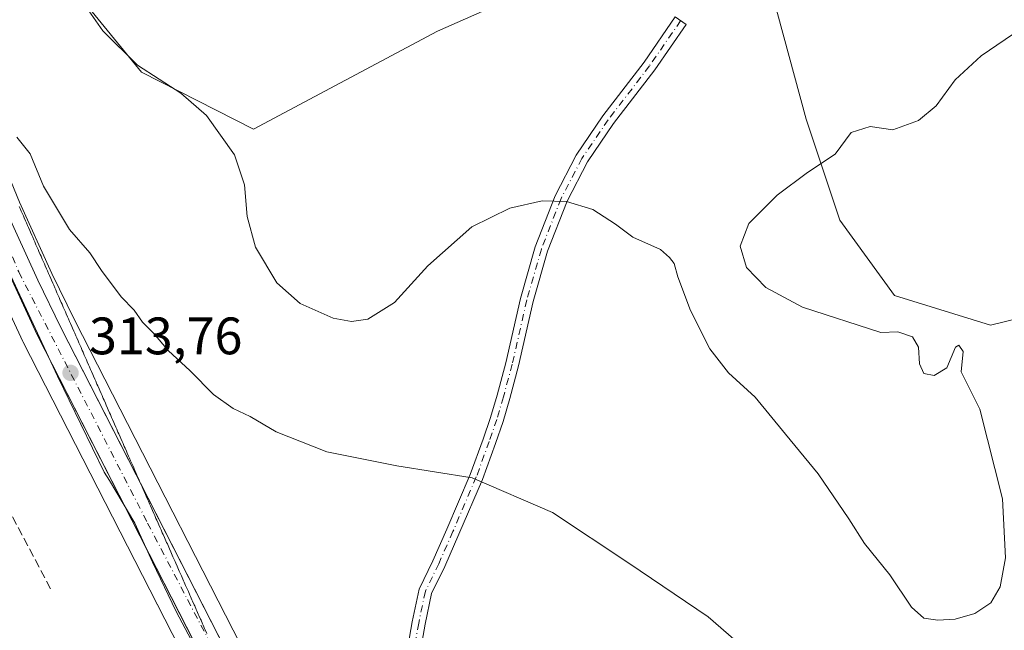
# Model space of a CAD drawing. Units: metres. Extents: x 605144 to 608627, y 4655193 to 4657558.
# Drawn here: x 607274 to 607462, y 4656723 to 4656839 of the extents above; entities that cross this region are included whole.
import ezdxf

# ---------------------------------------------------------------- set-up
doc = ezdxf.new("R2010")
doc.units = ezdxf.units.M
doc.header["$MEASUREMENT"] = 0
doc.linetypes.add('DGN Style 3', pattern=[2.307223458686699, 1.648016756204785, -0.6592067024819142])
doc.linetypes.add('DGN Style 4', pattern=[2.6384748266838614, 1.318413404963828, -0.6592067024819142, 0.001648016756204785, -0.6592067024819142])
for name, color, linetype, lineweight in [('Calzada romana', 51, 'Continuous', 13), ('Camino Cxs', 7, 'Continuous', 0), ('Camino eje', 30, 'DGN Style 4', 13), ('Carretera de calzada única Cxs', 7, 'Continuous', 13), ('Carretera de calzada única eje', 7, 'DGN Style 4', 0), ('Cultivos herbáceos CxS', 92, 'Continuous', 0), ('Curva de nivel normal', 30, 'Continuous', 0), ('Espacio natural protegido', 121, 'Continuous', 13), ('Espacio natural protegido CxS', 121, 'Continuous', 0), ('Matorral CxS', 135, 'Continuous', 0), ('Núcleo urbano CxS', 7, 'Continuous', 0), ('Punto de cota en terreno', 7, 'Continuous', 0), ('Rótulo de punto de cota en terreno', 7, 'Continuous', 0), ('Senda', 7, 'DGN Style 3', 0), ('Suelo desnudo CxS', 253, 'Continuous', 0)]:
    doc.layers.add(name, color=color, linetype=linetype, lineweight=lineweight)
doc.styles.add('Style-Arial', font='txt')

# ---------------------------------------------------------------- blocks, each defined once
blk = doc.blocks.new('*U6')
at = {"layer": 'Cultivos herbáceos CxS', "color": 92, "linetype": 'Continuous', "lineweight": 0}
blk.add_polyline3d([(607776.3422999998, 4656815.2523, 308.2697999999946), (607751.7326999997, 4656801.413699999, 308.4759999999951), (607711.6503, 4656781.070699999, 308.7341000000015), (607622.2291000001, 4656773.867900001, 310.209799999997), (607567.5537, 4656768.5591, 312.6935999999987), (607540.4814999999, 4656772.274499999, 313.1045000000013), (607518.1869000001, 4656778.644099999, 313.4835000000021), (607492.7071000002, 4656787.668099999, 315.1526000000013), (607470.4123000001, 4656783.952099999, 316.5476999999955), (607458.9959000006, 4656781.186899999, 317.9112000000023), (607440.7127, 4656786.8213, 318.6110000000044), (607430.3331000004, 4656801.0965, 319.2296999999962), (607423.9232999999, 4656820.324100001, 321.0195999999996), (607415.2062999997, 4656852.4287, 321.1627000000008), (607409.3671000004, 4656860.3913, 321.2912999999971), (607387.3448999999, 4656851.8947, 321.0555000000023), (607353.7949000001, 4656837.061100001, 321.288400000005), (607318.8573000003, 4656818.4627, 321.0945999999968), (607297.5509000003, 4656829.265500001, 320.1217000000034), (607285.8991, 4656843.579500001, 320.129700000005), (607279.6442999998, 4656867.8783, 320.7716999999975), (607277.6661, 4656886.336300001, 320.238400000002), (607270.9641000004, 4656896.0579, 318.7219999999944)], dxfattribs=at)
blk = doc.blocks.new('*U15')
at = {"layer": 'Núcleo urbano CxS', "color": 7, "linetype": 'Continuous', "lineweight": 0}
for points in [[(607410.3234999999, 4656358.387700001, 310.7428999999975), (607378.8931, 4656481.3387, 311.1392000000051), (607338.1021999996, 4656641.593900001, 312.5420000000013), (607331.6498999996, 4656664.5384, 312.4377999999998), (607326.0335999997, 4656678.143200001, 312.7459999999992), (607275.0286999998, 4656777.944900001, 313.688599999994), (607274.9795000004, 4656778.0459, 313.6904000000068), (607268.6595000001, 4656791.6457, 313.9655000000057)], [(607274.3399999999, 4656804.570499999, 314.4556000000011), (607280.5032000003, 4656790.9814, 314.2807999999932), (607284.8822999997, 4656782.064300001, 314.1607999999979), (607325.0060999999, 4656703.586300001, 312.8654999999999), (607334.1803000001, 4656685.9869, 312.609500000006), (607334.2698999997, 4656685.799500001, 312.6073999999935), (607339.4299, 4656673.969500001, 312.4226000000053), (607339.5023999996, 4656673.787500001, 312.4213000000018), (607343.3855, 4656662.908700001, 312.4824999999983), (607343.4518999998, 4656662.699300001, 312.4881000000024), (607346.7895000001, 4656650.619700001, 312.3747000000003), (607364.4057, 4656581.4265, 311.6940999999933), (607403.1177000003, 4656432.078700001, 310.9443000000028), (607412.4493000006, 4656394.5823, 311.0783999999985)]]:
    blk.add_polyline3d(points, dxfattribs=at)
blk = doc.blocks.new('5PATER')
at = {"layer": 'Suelo desnudo CxS', "linetype": 'Continuous', "lineweight": 0}
h = blk.add_hatch(color=51, dxfattribs=at)
edge = h.paths.add_edge_path()
edge.add_ellipse((0, 0), major_axis=(-0.1095731443231308, -0.1110710700762829), ratio=0.9994222409660322, start_angle=0, end_angle=360)

msp = doc.modelspace()

# ---------------------------------------------------------------- linework, layer by layer
at = {"layer": 'Calzada romana', "color": 51, "linetype": 'Continuous', "lineweight": 13}
msp.add_polyline3d([(607274.2717000004, 4656803.756200001, 314.4897999999957), (607274.4475999996, 4656803.3781, 314.4873999999982), (607274.6716, 4656802.842599999, 314.4808000000049), (607274.8465, 4656802.466600001, 314.4772999999986), (607275.0706000002, 4656801.9309, 314.476800000004), (607275.2463999996, 4656801.5529, 314.4763999999996), (607275.4709999999, 4656801.016200001, 314.4722000000039), (607275.6453, 4656800.6414, 314.4689999999973), (607275.8705000002, 4656800.103399999, 314.4611000000005), (607276.0451999997, 4656799.727800001, 314.4551999999967), (607276.2703, 4656799.1898, 314.4435999999987), (607276.4441000001, 4656798.816299999, 314.4351000000024), (607276.6698000003, 4656798.277000001, 314.4196999999986), (607276.8438999997, 4656797.9027, 314.4084000000003), (607277.0696999999, 4656797.363399999, 314.3907999999938), (607277.2428000001, 4656796.9912, 314.3812000000034), (607277.4691000005, 4656796.4506, 314.3650999999954), (607277.6426999997, 4656796.077500001, 314.3641999999964), (607277.8685999997, 4656795.538000001, 314.3622999999934), (607278.0417, 4656795.165999999, 314.3617999999988), (607278.2685000002, 4656794.624199999, 314.3573999999935), (607278.4414999997, 4656794.252400001, 314.3551000000007), (607278.6683999998, 4656793.7105, 314.3481000000029), (607278.8404000001, 4656793.3409, 314.3439999999973), (607279.0679000001, 4656792.797800001, 314.3344999999972), (607279.2402999997, 4656792.427300001, 314.3291999999929), (607279.4676999999, 4656791.884099999, 314.3217000000004), (607279.6393999998, 4656791.5154, 314.3162000000011), (607279.8672000002, 4656790.9714, 314.304099999994), (607280.0390999997, 4656790.6022, 314.2954000000027), (607280.2666999997, 4656790.058800001, 314.2786999999953), (607280.4380000001, 4656789.6907, 314.2666999999929), (607280.6666000001, 4656789.145, 314.2453999999998), (607280.8378999997, 4656788.777100001, 314.2301000000007), (607281.0664999997, 4656788.2313, 314.2041999999929), (607281.2368000001, 4656787.865599999, 314.1857000000018), (607281.4659000002, 4656787.318600001, 314.1618000000017), (607281.6366999998, 4656786.952, 314.1542999999947), (607281.8657999998, 4656786.404899999, 314.1416000000027), (607282.0356000002, 4656786.0405, 314.1328999999969), (607282.2653000001, 4656785.4922, 314.1184999999969), (607282.4353999998, 4656785.126800001, 314.1085000000021), (607282.6646999996, 4656784.579600001, 314.1021999999939), (607282.8344000002, 4656784.215399999, 314.100900000005), (607283.0647, 4656783.6658, 314.0960999999952), (607283.2341999998, 4656783.301700001, 314.0930999999982), (607283.4645999996, 4656782.7521, 314.0859000000055), (607283.6337000001, 4656782.3891, 314.0835999999982), (607283.8640000002, 4656781.839400001, 314.0853999999963), (607284.0325999996, 4656781.477600001, 314.0865999999951), (607284.2638999998, 4656780.9257, 314.0856000000058), (607284.4324000003, 4656780.563999999, 314.0849000000017), (607284.6634000001, 4656780.013, 314.0812000000006), (607284.8313999996, 4656779.6525, 314.0785999999935), (607285.0631999997, 4656779.099300001, 314.0721000000049), (607285.2313999999, 4656778.738399999, 314.0675000000047), (607285.4622999998, 4656778.187700001, 314.0583000000042), (607285.6301999995, 4656777.827500001, 314.0519000000059), (607285.8625999996, 4656777.2729, 314.040599999993), (607286.0300000003, 4656776.913799999, 314.0338000000047), (607286.2620999999, 4656776.360200001, 314.021900000007), (607286.4288999997, 4656776.0023, 314.0139999999956), (607286.6619999995, 4656775.4465, 314.0004999999946), (607286.8288000004, 4656775.0887, 313.991599999994), (607287.0614999998, 4656774.5338, 313.9765000000043), (607287.2276999997, 4656774.177200001, 313.9665999999997), (607287.4612999996, 4656773.620100001, 313.9499000000069), (607287.6276000004, 4656773.263599999, 313.9446000000025), (607287.8602999998, 4656772.7084, 313.937699999995), (607288.0264999997, 4656772.3521, 313.9357000000018), (607288.2607000005, 4656771.7937, 313.9339000000036), (607288.4264000002, 4656771.4384, 313.9333000000042), (607288.6601999998, 4656770.880999999, 313.9300999999978), (607288.8252999998, 4656770.526900001, 313.9284999999945), (607289.0599999996, 4656769.967300001, 313.9238999999943), (607289.2251000004, 4656769.613299999, 313.9214000000065), (607289.4594999999, 4656769.0546, 313.915399999998), (607289.6240999997, 4656768.7018, 313.9119999999967), (607289.8591999998, 4656768.1414, 313.9045999999944), (607290.0239000004, 4656767.7882, 313.9002000000037), (607290.2586000003, 4656767.228800001, 313.8907999999938), (607290.4228999997, 4656766.876700001, 313.8845000000001), (607290.6585999997, 4656766.314999999, 313.8723000000027), (607290.8228000002, 4656765.963099999, 313.8646000000008), (607291.0585000003, 4656765.4013, 313.8503000000055), (607291.2219000002, 4656765.051100001, 313.8413), (607291.4578999998, 4656764.488600001, 313.8249000000069), (607291.6215000004, 4656764.138, 313.8144000000029), (607291.8578000005, 4656763.574899999, 313.7958999999973), (607292.0203999998, 4656763.226500001, 313.7841000000044), (607292.2571999999, 4656762.6622, 313.7633999999962), (607292.4203000005, 4656762.312899999, 313.7538999999961), (607292.6571000004, 4656761.748500001, 313.7489999999962), (607292.8191999998, 4656761.4014, 313.7483000000066), (607293.0560999997, 4656760.836800001, 313.7446000000054), (607293.2191000005, 4656760.4878, 313.742499999993), (607293.4565000003, 4656759.9221, 313.7366000000038), (607293.6179999998, 4656759.576300001, 313.7330999999977), (607293.8559999998, 4656759.009400001, 313.7252000000008), (607294.0179000003, 4656758.662599999, 313.7203000000009), (607294.2559000002, 4656758.095699999, 313.7102000000014), (607294.4167999999, 4656757.7511, 313.7039999999979), (607294.6552999998, 4656757.183, 313.692200000005), (607294.8167000003, 4656756.8375, 313.6849999999977), (607295.0552000003, 4656756.269300001, 313.6708999999973), (607295.2472999999, 4656755.858100001, 313.6601999999984), (607295.4570000004, 4656755.358899999, 313.645399999994), (607295.6471999995, 4656754.952, 313.6328000000067), (607295.8602, 4656754.4453, 313.6154999999999), (607296.0471999999, 4656754.045299999, 313.6010999999999), (607296.2624000004, 4656753.5338, 313.5810999999958), (607296.4474999999, 4656753.1382, 313.5648999999976), (607296.665, 4656752.621400001, 313.5424000000057), (607296.8472999996, 4656752.232100001, 313.5313000000024), (607297.0673000002, 4656751.709899999, 313.5204999999987), (607297.2473999998, 4656751.325400001, 313.5127999999968), (607297.4698999999, 4656750.7974, 313.5023999999976), (607297.6475999998, 4656750.418299999, 313.5007999999943), (607297.8717, 4656749.887, 313.4983000000066), (607298.0475000005, 4656749.5122, 313.4965999999986), (607298.2748999996, 4656748.9735, 313.4921999999933), (607298.4475999996, 4656748.6055, 313.4891999999964), (607298.6771, 4656748.062000001, 313.4829000000027), (607298.8477999996, 4656747.6984, 313.4787000000069), (607299.0798000004, 4656747.149499999, 313.469299999997), (607299.2477000002, 4656746.792199999, 313.4624999999942), (607299.4819999998, 4656746.238, 313.4501000000019), (607299.6476999996, 4656745.885500001, 313.4419000000053), (607299.8847000003, 4656745.3256, 313.4272000000055), (607300.0480000004, 4656744.978399999, 313.4176000000007), (607300.2868999997, 4656744.414100001, 313.4003999999986), (607300.4478000002, 4656744.0723, 313.3895000000048), (607300.6891000001, 4656743.502699999, 313.3698000000004), (607300.8479000004, 4656743.1656, 313.357600000003), (607301.0919000005, 4656742.590100001, 313.3353999999963), (607301.2482000003, 4656742.258500001, 313.3280999999988), (607301.4946, 4656741.6777, 313.3191999999981), (607301.648, 4656741.352399999, 313.3141999999934), (607301.8968000002, 4656740.766200001, 313.3052000000025), (607302.0480000004, 4656740.445699999, 313.3003000000026), (607302.2994999997, 4656739.853800001, 313.2912000000069), (607302.4483000003, 4656739.538600001, 313.2863999999972), (607302.7017000001, 4656738.942299999, 313.2862000000023), (607302.8481000002, 4656738.632400001, 313.2874000000011), (607303.1040000003, 4656738.030900001, 313.2868000000017), (607303.2482000003, 4656737.7257, 313.286500000002), (607303.5066999998, 4656737.1183, 313.2816000000021), (607303.6484000003, 4656736.818600001, 313.2785000000004), (607303.9094000002, 4656736.205900001, 313.2697999999946), (607304.0482999999, 4656735.912500001, 313.2654000000039), (607304.3115999997, 4656735.294399999, 313.2535999999964), (607304.4483000003, 4656735.005799999, 313.2477999999974), (607304.7143000001, 4656734.381899999, 313.232999999993), (607304.8485000003, 4656734.0987, 313.225900000005), (607305.1166000003, 4656733.4704, 313.2079999999987), (607305.2483999999, 4656733.192500001, 313.1996000000072), (607305.5192999998, 4656732.558, 313.1785999999993), (607305.6484000003, 4656732.285800001, 313.1732999999949), (607305.9210999999, 4656731.647600001, 313.1627000000008), (607306.0487000003, 4656731.378699999, 313.1579999999958), (607306.3243000006, 4656730.734099999, 313.1457999999984), (607306.4484999999, 4656730.4726, 313.1405999999988), (607306.7265, 4656729.8226, 313.1269000000029), (607306.8485000003, 4656729.5659, 313.1212999999989), (607307.1292000003, 4656728.9101, 313.105899999995), (607307.2487000005, 4656728.6588, 313.0997999999963), (607307.5314999997, 4656727.9987, 313.0840999999928), (607307.6486000001, 4656727.752599999, 313.081600000005), (607307.9342, 4656727.086200001, 313.0751000000019), (607308.0486000003, 4656726.845899999, 313.0734999999986), (607308.3360000001, 4656726.175799999, 313.067200000005), (607308.4489000002, 4656725.938800001, 313.0650000000023), (607308.7391999997, 4656725.2623, 313.0571000000054), (607308.8486000003, 4656725.032600001, 313.0544999999984), (607309.1414000001, 4656724.3508, 313.045100000003), (607309.2487000005, 4656724.126, 313.0420000000013), (607309.5440999996, 4656723.4384, 313.030899999998), (607309.6489000004, 4656723.218800001, 313.0274000000064), (607309.9463999998, 4656722.526900001, 313.0148000000045)], dxfattribs=at)
at = {"layer": 'Camino Cxs', "color": 7, "linetype": 'Continuous', "lineweight": 0}
msp.add_polyline3d([(607347.9703000003, 4656718.874700001, 313.2522999999928), (607349.0160999997, 4656724.746900001, 313.4272999999957), (607350.3217000002, 4656730.9485, 313.6548999999941), (607352.9187000003, 4656736.3051, 313.902900000001), (607355.6054999996, 4656742.389900001, 314.239499999996), (607360.0343000004, 4656752.7499, 315.1199000000051), (607362.4785000002, 4656759.451900001, 315.7966000000015), (607363.8948999997, 4656763.622300001, 316.2712999999931), (607365.1535, 4656767.869899999, 316.709400000007), (607366.8098999998, 4656774.022299999, 317.2673999999971), (607369.5903000003, 4656786.256100001, 318.4440999999933), (607372.3936999999, 4656796.028100001, 319.2871000000014), (607376.1699000001, 4656805.749700001, 320.1331999999966), (607380.2037000004, 4656813.4945, 320.3007999999973), (607385.2654999997, 4656820.966700001, 320.2378999999929), (607393.1262999997, 4656831.2097, 320.4814999999944), (607399.0213000001, 4656839.7775, 320.8120000000054), (607401.0809000004, 4656838.360500001, 320.8595999999961), (607395.1491, 4656829.7391, 320.5604000000022), (607387.2938999999, 4656819.5033, 320.2345999999961), (607382.3542999999, 4656812.2117, 320.2788), (607378.4505000003, 4656804.716499999, 320.0774999999995), (607374.7653000001, 4656795.2291, 319.2489999999962), (607372.0126999998, 4656785.6339, 318.355899999995), (607369.2367000004, 4656773.420100001, 317.210699999996), (607367.5592999998, 4656767.1897, 316.6106), (607366.2779000001, 4656762.864900001, 316.1870000000054), (607364.8367, 4656758.6215, 315.7290999999968), (607362.3596999999, 4656751.829700001, 315.0834000000032), (607357.8985000001, 4656741.3935, 314.2510000000038), (607355.1876999997, 4656735.2545, 313.9219000000012), (607352.7049000004, 4656730.133500001, 313.6557999999932), (607351.4704999998, 4656724.270099999, 313.4459000000061), (607350.4524999997, 4656718.553500001, 313.2786999999953)], dxfattribs=at)
msp.add_polyline3d([(607347.9703000003, 4656718.874700001, 313.2522999999928), (607349.0160999997, 4656724.746900001, 313.4272999999957), (607350.3217000002, 4656730.9485, 313.6548999999941), (607352.9187000003, 4656736.3051, 313.902900000001), (607355.6054999996, 4656742.389900001, 314.239499999996), (607360.0343000004, 4656752.7499, 315.1199000000051), (607362.4785000002, 4656759.451900001, 315.7966000000015), (607363.8948999997, 4656763.622300001, 316.2712999999931), (607365.1535, 4656767.869899999, 316.709400000007), (607366.8098999998, 4656774.022299999, 317.2673999999971), (607369.5903000003, 4656786.256100001, 318.4440999999933), (607372.3936999999, 4656796.028100001, 319.2871000000014), (607376.1699000001, 4656805.749700001, 320.1331999999966), (607380.2037000004, 4656813.4945, 320.3007999999973), (607385.2654999997, 4656820.966700001, 320.2378999999929), (607393.1262999997, 4656831.2097, 320.4814999999944), (607399.0213000001, 4656839.7775, 320.8120000000054), (607401.0809000004, 4656838.360500001, 320.8595999999961), (607395.1491, 4656829.7391, 320.5604000000022), (607387.2938999999, 4656819.5033, 320.2345999999961), (607382.3542999999, 4656812.2117, 320.2788), (607378.4505000003, 4656804.716499999, 320.0774999999995), (607374.7653000001, 4656795.2291, 319.2489999999962), (607372.0126999998, 4656785.6339, 318.355899999995), (607369.2367000004, 4656773.420100001, 317.210699999996), (607367.5592999998, 4656767.1897, 316.6106), (607366.2779000001, 4656762.864900001, 316.1870000000054), (607364.8367, 4656758.6215, 315.7290999999968), (607362.3596999999, 4656751.829700001, 315.0834000000032), (607357.8985000001, 4656741.3935, 314.2510000000038), (607355.1876999997, 4656735.2545, 313.9219000000012), (607352.7049000004, 4656730.133500001, 313.6557999999932), (607351.4704999998, 4656724.270099999, 313.4459000000061), (607350.4524999997, 4656718.553500001, 313.2786999999953)], dxfattribs=at)
at = {"layer": 'Camino eje', "color": 30, "linetype": 'DGN Style 4', "lineweight": 13}
msp.add_polyline3d([(607400.0510999998, 4656839.0689, 320.8319999999949), (607394.1376999998, 4656830.474300001, 320.5191999999952), (607386.2796999998, 4656820.2349, 320.2375000000029), (607381.2789000003, 4656812.8531, 320.2896000000038), (607377.3103, 4656805.233100001, 320.094299999997), (607373.5795, 4656795.628699999, 319.2654000000039), (607370.8015000002, 4656785.944900001, 318.3991999999998), (607368.0232999995, 4656773.721100001, 317.2271000000038), (607366.3564999999, 4656767.529899999, 316.6588999999949), (607365.0865000002, 4656763.2437, 316.227899999998), (607363.6577000003, 4656759.036699999, 315.7611000000034), (607361.1971000005, 4656752.289899999, 315.0967999999993), (607356.7521000003, 4656741.8917, 314.2440999999963), (607354.0532999998, 4656735.779899999, 313.9116999999969), (607351.5132999998, 4656730.541099999, 313.6536999999953), (607350.2433000002, 4656724.508500001, 313.4364999999962), (607349.2115000002, 4656718.7141, 313.2654999999941)], dxfattribs=at)
at = {"layer": 'Carretera de calzada única Cxs', "color": 7, "linetype": 'Continuous', "lineweight": 13, "extrusion": (-0.08528598770739709, -0.05770999077762032, 0.9946837976287844), "elevation": -320222.7274188601, "flags": 128}
msp.add_lwpolyline([(-3516357.569530361, 3096175.0478993), (-3516455.887195678, 3096187.210878166), (-3516470.695365928, 3096189.625023113)], dxfattribs=at)
at = {"layer": 'Carretera de calzada única Cxs', "color": 7, "linetype": 'Continuous', "lineweight": 13}
for points in [[(607260.8403000003, 4656834.465299999, 314.8717999999935), (607262.5000999998, 4656827.710100001, 314.742499999993), (607264.5001999997, 4656821.170100001, 314.6888000000035), (607267.7200999996, 4656812.590100001, 314.5292000000045), (607271.5900999998, 4656803.370100001, 314.3451999999961), (607277.7901, 4656789.700099999, 314.1460999999982), (607282.2001, 4656780.720100001, 313.9958999999944), (607297.3345999997, 4656751.1184, 313.5087000000058)], [(607271.5900999998, 4656803.370100001, 314.3451999999961), (607277.7901, 4656789.700099999, 314.1460999999982), (607282.2001, 4656780.720100001, 313.9958999999944), (607322.3400999998, 4656702.210100001, 312.8147999999928), (607331.5201000003, 4656684.600099999, 312.5960000000051), (607336.6801000005, 4656672.770099999, 312.5356000000029), (607337.2505999999, 4656671.171700001, 312.5451999999932), (607338.6201, 4656667.335100001, 312.5090000000055), (607340.5601000005, 4656661.9001, 312.5427000000054), (607343.8901000004, 4656649.850099999, 312.4330999999947), (607361.5000999998, 4656580.6801, 311.7945999999938), (607400.2100999998, 4656431.340100001, 311.0316000000021), (607409.5401, 4656393.850099999, 311.2277999999933)], [(607413.2401000002, 4656359.130100001, 310.9891999999964), (607381.8000999996, 4656482.0801, 311.2507999999943), (607341.0000999998, 4656642.370100001, 312.3702000000048), (607334.4901000002, 4656665.520099999, 312.5175000000018), (607328.7600999996, 4656679.4001, 312.6091000000015), (607277.7001, 4656779.3101, 313.9109000000026), (607271.3901000004, 4656792.920100001, 314.1594999999944)], [(607297.3345999997, 4656751.1184, 313.5087000000058), (607322.3400999998, 4656702.210100001, 312.8147999999928), (607331.5201000003, 4656684.600099999, 312.5960000000051), (607336.6801000005, 4656672.770099999, 312.5356000000029), (607337.2505999999, 4656671.171700001, 312.5451999999932)]]:
    msp.add_polyline3d(points, dxfattribs=at)
at = {"layer": 'Carretera de calzada única eje', "color": 7, "linetype": 'DGN Style 4', "lineweight": 0}
msp.add_polyline3d([(607271.9354999998, 4656796.6669, 314.2320999999938), (607274.1901000004, 4656791.270099999, 314.1508000000031), (607298.7001, 4656743.5101, 313.3476999999984), (607330.4401000004, 4656682.720100001, 312.5834999999934), (607335.7637, 4656669.567500001, 312.5497000000032)], dxfattribs=at)
at = {"layer": 'Cultivos herbáceos CxS', "color": 92, "linetype": 'Continuous', "lineweight": 0}
msp.add_polyline3d([(607270.9641000004, 4656896.0579, 318.7219999999944), (607277.6661, 4656886.336300001, 320.238400000002), (607279.6442999998, 4656867.8783, 320.7716999999975), (607285.8991, 4656843.579500001, 320.129700000005), (607297.5509000003, 4656829.265500001, 320.1217000000034), (607318.8573000003, 4656818.4627, 321.0945999999968), (607353.7949000001, 4656837.061100001, 321.288400000005), (607387.3448999999, 4656851.8947, 321.0555000000023), (607409.3671000004, 4656860.3913, 321.2912999999971), (607415.2062999997, 4656852.4287, 321.1627000000008), (607423.9232999999, 4656820.324100001, 321.0195999999996), (607430.3331000004, 4656801.0965, 319.2296999999962), (607440.7127, 4656786.8213, 318.6110000000044), (607458.9959000006, 4656781.186899999, 317.9112000000023), (607470.4123000001, 4656783.952099999, 316.5476999999955), (607492.7071000002, 4656787.668099999, 315.1526000000013), (607518.1869000001, 4656778.644099999, 313.4835000000021), (607540.4814999999, 4656772.274499999, 313.1045000000013), (607567.5537, 4656768.5591, 312.6935999999987), (607622.2291000001, 4656773.867900001, 310.209799999997), (607711.6503, 4656781.070699999, 308.7341000000015), (607751.7326999997, 4656801.413699999, 308.4759999999951), (607776.3422999998, 4656815.2523, 308.2697999999946)], dxfattribs=at)
at = {"layer": 'Curva de nivel normal', "color": 30, "linetype": 'Continuous', "lineweight": 0, "flags": 128}
for points, elevation in [([(607464.7400000002, 4656837.530099999), (607457.2100000001, 4656832.4001), (607452.2800000003, 4656827.8201), (607448.6600000003, 4656822.850099999), (607445.2800000003, 4656820.0801), (607440.4000000004, 4656818.300100001), (607436.1200000001, 4656818.920100001), (607432.4500000002, 4656817.770099999), (607429.4500000002, 4656813.670100001), (607424.1900000004, 4656810.190099999), (607418.4000000004, 4656805.890100001), (607413.0099999999, 4656800.5101), (607411.4000000004, 4656796.170100001), (607412.5599999996, 4656792.130100001), (607416.2599999999, 4656788.3201), (607423.2000000002, 4656784.590100001), (607438.1200000001, 4656779.770099999), (607441.3200000003, 4656779.880100001), (607444.1699999999, 4656778.9101), (607445.25, 4656776.9901), (607445.4699999997, 4656773.800100001), (607446.3200000003, 4656771.9901), (607448.25, 4656771.5701), (607450.6500000004, 4656773.0701), (607452.3200000003, 4656777.0001), (607452.9600000001, 4656777.3301), (607453.7599999999, 4656776.1601), (607453.3899999997, 4656772.2601), (607456.9400000004, 4656765.190099999), (607461.2800000003, 4656748.1601), (607461.8399999999, 4656736.9001), (607460.8399999999, 4656731.380100001), (607459.0199999996, 4656728.3301), (607455.9800000006, 4656726.340100001), (607452.25, 4656725.2301), (607448.9699999997, 4656725.040100001), (607446.2999999998, 4656725.450099999), (607443.9699999997, 4656727.5001), (607439.8499999996, 4656733.6601), (607434.9900000002, 4656739.610099999), (607432.04, 4656744.3201), (607426.2300000006, 4656752.9101), (607420, 4656760.4001), (607414.2000000002, 4656767.440099999), (607409.1799999997, 4656772.120100001), (607405.6200000001, 4656776.6601), (607401.9100000003, 4656783.960100001), (607399.5199999996, 4656790.3201), (607398.8300000001, 4656792.880100001), (607397.9600000001, 4656794.0101), (607396.2000000002, 4656795.550100001), (607390.9900000002, 4656797.9001), (607387.6799999997, 4656800.360099999), (607383.3300000001, 4656803.1601), (607378.3499999996, 4656804.6801), (607373.7199999997, 4656804.8101), (607367.5800000001, 4656803.440099999), (607360.3200000003, 4656799.860099999), (607351.9500000002, 4656792.450099999), (607345.6399999997, 4656785.4801), (607340.5800000001, 4656782.270099999), (607337.4600000001, 4656781.8301), (607333.9900000002, 4656782.470100001), (607327.7300000006, 4656785.290100001), (607323.2699999996, 4656789.200099999), (607319.2100000001, 4656795.9901), (607317.6100000005, 4656801.800100001), (607317.1399999997, 4656807.8301), (607315.1900000004, 4656813.550100001), (607309.9199999999, 4656821.040100001), (607305.0199999996, 4656825.270099999), (607296.7999999998, 4656830.620100001), (607290.1500000004, 4656837.1601), (607286.6200000001, 4656842.200099999)], 320), ([(607417.4199999999, 4656715.190099999), (607405.2800000003, 4656725.670100001), (607390.1699999999, 4656735.9001), (607375.6600000003, 4656745.5601), (607360.4299999997, 4656752.1501), (607346.0800000001, 4656754.4001), (607332.7800000003, 4656757.050100001), (607323.1200000001, 4656760.880100001), (607318.2199999997, 4656763.770099999), (607314.9400000004, 4656765.340100001), (607311.2199999997, 4656767.950099999), (607306.7599999999, 4656772.4801), (607302.5999999996, 4656776.3301), (607299.8799999999, 4656779.600099999), (607297.7199999997, 4656781.7501), (607296.1299999999, 4656784.0001), (607293.6900000004, 4656786.530099999), (607289.9400000004, 4656791.530099999), (607287.6900000004, 4656794.9001), (607283.8700000001, 4656799.340100001), (607278.9199999999, 4656807.620100001), (607276.3600000005, 4656813.7301), (607273.8200000003, 4656816.9001)], 315)]:
    msp.add_lwpolyline(points, dxfattribs=dict(at, elevation=elevation))
at = {"layer": 'Espacio natural protegido', "color": 121, "linetype": 'Continuous', "lineweight": 13, "flags": 128}
msp.add_lwpolyline([(607307.5429000013, 4656720.204899999), (607304.1430000004, 4656726.705), (607299.6432000007, 4656736.104900002), (607296.2434000007, 4656743.504900001), (607291.4435000008, 4656751.604900002), (607290.435700002, 4656753.181200001), (607281.5489000012, 4656771.4338), (607264.6196, 4656807.708599999)], dxfattribs=at)
at = {"layer": 'Espacio natural protegido CxS', "color": 121, "linetype": 'Continuous', "lineweight": 0, "flags": 128}
msp.add_lwpolyline([(607264.6195999993, 4656807.7086), (607281.5489000005, 4656771.433800001), (607290.4356999992, 4656753.1812), (607291.4435000002, 4656751.604900001), (607296.2434000003, 4656743.5049), (607299.6432000002, 4656736.104900002), (607304.1429999998, 4656726.704999999), (607307.5429000007, 4656720.2049)], dxfattribs=at)
at = {"layer": 'Matorral CxS', "color": 135, "linetype": 'Continuous', "lineweight": 0}
for points in [[(607237.6807000004, 4656913.5417, 316.1468000000023), (607237.7960999999, 4656911.7293, 316.1174000000028), (607237.8365000002, 4656911.394300001, 316.1098000000056), (607248.7874999996, 4656850.4693, 314.8619999999937), (607248.8280999997, 4656850.278999999, 314.8573000000033), (607251.9782999996, 4656837.5581, 314.5225000000065), (607255.1585999997, 4656824.747400001, 314.290399999998), (607255.2615, 4656824.416400001, 314.287599999996), (607264.2417000001, 4656801.1787, 313.9664000000048), (607264.3169, 4656801.001599999, 313.9646999999969), (607265.3583000004, 4656798.748500001, 313.9542999999976), (607268.6595000001, 4656791.6457, 313.9655000000057), (607274.9795000004, 4656778.0459, 313.6904000000068), (607275.0286999998, 4656777.944900001, 313.688599999994), (607326.0335999997, 4656678.143200001, 312.7459999999992), (607331.6498999996, 4656664.5384, 312.4377999999998), (607338.1021999996, 4656641.593900001, 312.5420000000013), (607378.8931, 4656481.3387, 311.1392000000051), (607410.3234999999, 4656358.387700001, 310.7428999999975)], [(607249.9572999999, 4656903.3816, 315.9070999999968), (607251.9348999998, 4656891.998500001, 315.820000000007), (607256.4606999997, 4656866.449100001, 315.5212000000029), (607262.4085999997, 4656840.655099999, 314.9636000000028), (607265.3935000002, 4656828.507400001, 314.8451999999961), (607267.3416999998, 4656822.136800001, 314.6765000000014), (607270.5085000005, 4656813.698200001, 314.6356999999989), (607274.3399999999, 4656804.570499999, 314.4556000000011), (607280.5032000003, 4656790.9814, 314.2807999999932), (607284.8822999997, 4656782.064300001, 314.1607999999979), (607325.0060999999, 4656703.586300001, 312.8654999999999), (607334.1803000001, 4656685.9869, 312.609500000006), (607334.2698999997, 4656685.799500001, 312.6073999999935), (607339.4299, 4656673.969500001, 312.4226000000053), (607339.5023999996, 4656673.787500001, 312.4213000000018), (607343.3855, 4656662.908700001, 312.4824999999983), (607343.4518999998, 4656662.699300001, 312.4881000000024), (607346.7895000001, 4656650.619700001, 312.3747000000003), (607364.4057, 4656581.4265, 311.6940999999933), (607403.1177000003, 4656432.078700001, 310.9443000000028), (607412.4493000006, 4656394.5823, 311.0783999999985)], [(607270.9641000004, 4656896.0579, 318.7219999999944), (607277.6661, 4656886.336300001, 320.238400000002), (607279.6442999998, 4656867.8783, 320.7716999999975), (607285.8991, 4656843.579500001, 320.129700000005), (607297.5509000003, 4656829.265500001, 320.1217000000034), (607318.8573000003, 4656818.4627, 321.0945999999968), (607353.7949000001, 4656837.061100001, 321.288400000005), (607387.3448999999, 4656851.8947, 321.0555000000023), (607409.3671000004, 4656860.3913, 321.2912999999971), (607415.2062999997, 4656852.4287, 321.1627000000008), (607423.9232999999, 4656820.324100001, 321.0195999999996), (607430.3331000004, 4656801.0965, 319.2296999999962), (607440.7127, 4656786.8213, 318.6110000000044), (607458.9959000006, 4656781.186899999, 317.9112000000023), (607470.4123000001, 4656783.952099999, 316.5476999999955), (607492.7071000002, 4656787.668099999, 315.1526000000013), (607518.1869000001, 4656778.644099999, 313.4835000000021), (607540.4814999999, 4656772.274499999, 313.1045000000013), (607567.5537, 4656768.5591, 312.6935999999987), (607622.2291000001, 4656773.867900001, 310.209799999997), (607711.6503, 4656781.070699999, 308.7341000000015), (607751.7326999997, 4656801.413699999, 308.4759999999951), (607776.3422999998, 4656815.2523, 308.2697999999946)], [(607270.9641000004, 4656896.0579, 318.7219999999944), (607277.6661, 4656886.336300001, 320.238400000002), (607279.6442999998, 4656867.8783, 320.7716999999975), (607285.8991, 4656843.579500001, 320.129700000005), (607297.5509000003, 4656829.265500001, 320.1217000000034), (607318.8573000003, 4656818.4627, 321.0945999999968), (607353.7949000001, 4656837.061100001, 321.288400000005), (607387.3448999999, 4656851.8947, 321.0555000000023), (607409.3671000004, 4656860.3913, 321.2912999999971), (607415.2062999997, 4656852.4287, 321.1627000000008), (607423.9232999999, 4656820.324100001, 321.0195999999996), (607430.3331000004, 4656801.0965, 319.2296999999962), (607440.7127, 4656786.8213, 318.6110000000044), (607458.9959000006, 4656781.186899999, 317.9112000000023), (607470.4123000001, 4656783.952099999, 316.5476999999955), (607492.7071000002, 4656787.668099999, 315.1526000000013), (607518.1869000001, 4656778.644099999, 313.4835000000021), (607540.4814999999, 4656772.274499999, 313.1045000000013), (607567.5537, 4656768.5591, 312.6935999999987), (607622.2291000001, 4656773.867900001, 310.209799999997), (607711.6503, 4656781.070699999, 308.7341000000015), (607751.7326999997, 4656801.413699999, 308.4759999999951), (607776.3422999998, 4656815.2523, 308.2697999999946)], [(607412.4493000006, 4656394.5823, 311.0783999999985), (607403.1177000003, 4656432.078700001, 310.9443000000028), (607364.4057, 4656581.4265, 311.6940999999933), (607346.7895000001, 4656650.619700001, 312.3747000000003), (607343.4518999998, 4656662.699300001, 312.4881000000024), (607343.3855, 4656662.908700001, 312.4824999999983), (607339.5023999996, 4656673.787500001, 312.4213000000018), (607339.4299, 4656673.969500001, 312.4226000000053), (607334.2698999997, 4656685.799500001, 312.6073999999935), (607334.1803000001, 4656685.9869, 312.609500000006), (607325.0060999999, 4656703.586300001, 312.8654999999999), (607284.8822999997, 4656782.064300001, 314.1607999999979), (607280.5032000003, 4656790.9814, 314.2807999999932), (607274.3399999999, 4656804.570499999, 314.4556000000011)], [(607268.6595000001, 4656791.6457, 313.9655000000057), (607274.9795000004, 4656778.0459, 313.6904000000068), (607275.0286999998, 4656777.944900001, 313.688599999994), (607326.0335999997, 4656678.143200001, 312.7459999999992), (607331.6498999996, 4656664.5384, 312.4377999999998), (607338.1021999996, 4656641.593900001, 312.5420000000013), (607378.8931, 4656481.3387, 311.1392000000051), (607410.3234999999, 4656358.387700001, 310.7428999999975)]]:
    msp.add_polyline3d(points, dxfattribs=at)
at = {"layer": 'Núcleo urbano CxS', "color": 7, "linetype": 'Continuous', "lineweight": 0}
for points in [[(607237.6807000004, 4656913.5417, 316.1468000000023), (607237.7960999999, 4656911.7293, 316.1174000000028), (607237.8365000002, 4656911.394300001, 316.1098000000056), (607248.7874999996, 4656850.4693, 314.8619999999937), (607248.8280999997, 4656850.278999999, 314.8573000000033), (607251.9782999996, 4656837.5581, 314.5225000000065), (607255.1585999997, 4656824.747400001, 314.290399999998), (607255.2615, 4656824.416400001, 314.287599999996), (607264.2417000001, 4656801.1787, 313.9664000000048), (607264.3169, 4656801.001599999, 313.9646999999969), (607265.3583000004, 4656798.748500001, 313.9542999999976), (607268.6595000001, 4656791.6457, 313.9655000000057), (607274.9795000004, 4656778.0459, 313.6904000000068), (607275.0286999998, 4656777.944900001, 313.688599999994), (607326.0335999997, 4656678.143200001, 312.7459999999992), (607331.6498999996, 4656664.5384, 312.4377999999998), (607338.1021999996, 4656641.593900001, 312.5420000000013), (607378.8931, 4656481.3387, 311.1392000000051), (607410.3234999999, 4656358.387700001, 310.7428999999975)], [(607249.9572999999, 4656903.3816, 315.9070999999968), (607251.9348999998, 4656891.998500001, 315.820000000007), (607256.4606999997, 4656866.449100001, 315.5212000000029), (607262.4085999997, 4656840.655099999, 314.9636000000028), (607265.3935000002, 4656828.507400001, 314.8451999999961), (607267.3416999998, 4656822.136800001, 314.6765000000014), (607270.5085000005, 4656813.698200001, 314.6356999999989), (607274.3399999999, 4656804.570499999, 314.4556000000011), (607280.5032000003, 4656790.9814, 314.2807999999932), (607284.8822999997, 4656782.064300001, 314.1607999999979), (607325.0060999999, 4656703.586300001, 312.8654999999999), (607334.1803000001, 4656685.9869, 312.609500000006), (607334.2698999997, 4656685.799500001, 312.6073999999935), (607339.4299, 4656673.969500001, 312.4226000000053), (607339.5023999996, 4656673.787500001, 312.4213000000018), (607343.3855, 4656662.908700001, 312.4824999999983), (607343.4518999998, 4656662.699300001, 312.4881000000024), (607346.7895000001, 4656650.619700001, 312.3747000000003), (607364.4057, 4656581.4265, 311.6940999999933), (607403.1177000003, 4656432.078700001, 310.9443000000028), (607412.4493000006, 4656394.5823, 311.0783999999985)]]:
    msp.add_polyline3d(points, dxfattribs=at)
at = {"layer": 'Senda', "color": 7, "linetype": 'DGN Style 3', "lineweight": 0}
msp.add_polyline3d([(607219.4496999999, 4656800.543299999, 313.3178999999946), (607226.3788999999, 4656794.5133, 313.1337000000058), (607238.1262999997, 4656784.670700001, 313.1201000000001), (607250.3501000004, 4656775.1457, 313.1686999999947), (607257.8114999998, 4656768.160700001, 313.1260000000038), (607264.1615000004, 4656760.223099999, 313.0822999999946), (607270.8289000001, 4656748.793099999, 313.0071999999927), (607280.3539000005, 4656730.8543, 312.8573000000033)], dxfattribs=at)

# ---------------------------------------------------------------- block references
at = {"layer": 'Cultivos herbáceos CxS', "color": 92, "linetype": 'Continuous', "lineweight": 0}
msp.add_blockref('*U6', (0, 0), dxfattribs=at)
at = {"layer": 'Núcleo urbano CxS', "color": 7, "linetype": 'Continuous', "lineweight": 0}
msp.add_blockref('*U15', (0, 0), dxfattribs=at)
at = {"layer": 'Punto de cota en terreno', "color": 7, "linetype": 'Continuous', "lineweight": 0, "xscale": 10, "yscale": 10, "zscale": 10}
msp.add_blockref('5PATER', (607284.04, 4656772.09, 313.7599999999948), dxfattribs=at)

# ---------------------------------------------------------------- texts
at = {"layer": 'Rótulo de punto de cota en terreno', "color": 7, "linetype": 'Continuous', "lineweight": 0, "style": 'Style-Arial'}
msp.add_text('313,76', height=7.000000000000002, dxfattribs=at).set_placement((607287.5678000003, 4656775.617799999))

doc.saveas('drawing.dxf')
